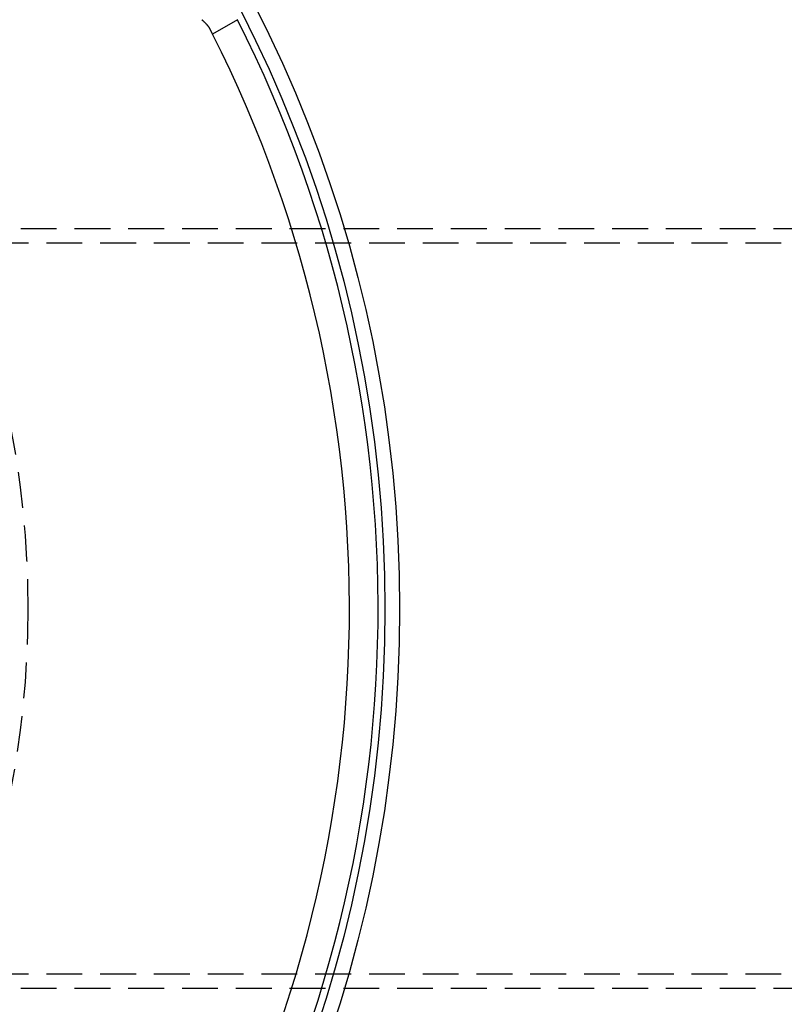
# Model space of a CAD drawing. Extents: x 483 to 1231, y -249 to 345.
# Drawn here: x 695 to 748, y -131 to -62 of the extents above; entities that cross this region are included whole.
import ezdxf

# ---------------------------------------------------------------- set-up
doc = ezdxf.new("R2010")
doc.units = 0
doc.header["$LTSCALE"] = 10
doc.linetypes.add('VERDECKT', pattern=[0.375, 0.25, -0.125])
doc.layers.get('0').update_dxf_attribs({"linetype": 'CONTINUOUS'})
doc.layers.add('STEMPEL', color=3, linetype='CONTINUOUS')

# ---------------------------------------------------------------- blocks, each defined once
blk = doc.blocks.new('A$C0DA6EB6C')
blk.add_line((260.5522, 212.0965), (258.8175, 211.095))
at = {"color": 1, "linetype": 'VERDECKT'}
for p, q in [((322.9379, 197.4954), (219.8425, 197.4954)), ((322.9379, 197.4954), (228.7677, 197.4954)), ((343.4764, 196.4954), (219.8425, 196.4954)), ((343.4764, 196.4954), (219.8425, 196.4954)), ((343.4764, 145.4954), (219.8425, 145.4954)), ((343.4764, 145.4954), (219.8425, 145.4954)), ((322.9379, 144.4954), (219.8425, 144.4954)), ((322.9379, 144.4954), (228.7677, 144.4954))]:
    blk.add_line(p, q, dxfattribs=at)
for points in [[(258.628, 211.468, 0), (258.625, 211.474, 0), (258.621, 211.481, 0), (258.618, 211.488, 0), (258.614, 211.495, 0), (258.61, 211.501, 0), (258.606, 211.508, 0), (258.602, 211.515, 0), (258.598, 211.522, 0), (258.594, 211.528, 0), (258.59, 211.535, 0), (258.585, 211.542, 0), (258.581, 211.549, 0), (258.576, 211.556, 0), (258.572, 211.563, 0), (258.567, 211.57, 0), (258.562, 211.577, 0), (258.557, 211.584, 0), (258.552, 211.591, 0), (258.547, 211.598, 0), (258.542, 211.605, 0), (258.537, 211.612, 0), (258.532, 211.619, 0), (258.526, 211.626, 0), (258.521, 211.633, 0), (258.515, 211.64, 0), (258.51, 211.648, 0), (258.504, 211.655, 0), (258.498, 211.662, 0), (258.492, 211.669, 0), (258.486, 211.676, 0), (258.48, 211.684, 0), (258.474, 211.691, 0), (258.468, 211.698, 0), (258.462, 211.706, 0), (258.455, 211.713, 0), (258.449, 211.72, 0), (258.442, 211.728, 0), (258.436, 211.735, 0), (258.429, 211.743, 0), (258.422, 211.75, 0), (258.415, 211.757, 0), (258.409, 211.765, 0), (258.402, 211.772, 0), (258.395, 211.78, 0), (258.387, 211.788, 0), (258.38, 211.795, 0), (258.373, 211.803, 0), (258.366, 211.81, 0), (258.358, 211.818, 0), (258.351, 211.826, 0), (258.343, 211.833, 0), (258.335, 211.841, 0), (258.328, 211.849, 0), (258.32, 211.856, 0), (258.312, 211.864, 0), (258.304, 211.872, 0), (258.296, 211.88, 0), (258.288, 211.888, 0), (258.28, 211.895, 0), (258.272, 211.903, 0), (258.264, 211.911, 0), (258.255, 211.919, 0), (258.247, 211.927, 0), (258.238, 211.935, 0), (258.23, 211.943, 0), (258.221, 211.951, 0), (258.213, 211.959, 0), (258.204, 211.967, 0), (258.195, 211.975, 0), (258.186, 211.983, 0), (258.178, 211.991, 0), (258.169, 211.999, 0), (258.16, 212.007, 0), (258.151, 212.015, 0), (258.141, 212.023, 0), (258.132, 212.031, 0), (258.123, 212.039, 0), (258.114, 212.048, 0), (258.104, 212.056, 0), (258.095, 212.064, 0), (258.086, 212.072, 0), (258.076, 212.081, 0), (258.066, 212.089, 0), (258.057, 212.097, 0)], [(258.818, 211.095, 0), (258.817, 211.095, 0), (258.817, 211.095, 0), (258.817, 211.095, 0), (258.817, 211.095, 0), (258.817, 211.095, 0), (258.817, 211.095, 0), (258.817, 211.095, 0), (258.817, 211.095, 0), (258.817, 211.095, 0), (258.817, 211.096, 0), (258.817, 211.096, 0), (258.817, 211.096, 0), (258.817, 211.096, 0), (258.817, 211.096, 0), (258.817, 211.096, 0), (258.817, 211.096, 0), (258.817, 211.097, 0), (258.817, 211.097, 0), (258.817, 211.097, 0), (258.816, 211.097, 0), (258.816, 211.097, 0), (258.816, 211.098, 0), (258.816, 211.098, 0), (258.816, 211.098, 0), (258.816, 211.098, 0), (258.816, 211.099, 0), (258.815, 211.099, 0), (258.815, 211.099, 0), (258.815, 211.1, 0), (258.815, 211.1, 0), (258.815, 211.1, 0), (258.815, 211.101, 0), (258.814, 211.101, 0), (258.814, 211.101, 0), (258.814, 211.102, 0), (258.814, 211.102, 0), (258.814, 211.103, 0), (258.813, 211.103, 0), (258.813, 211.103, 0), (258.813, 211.104, 0), (258.813, 211.104, 0), (258.813, 211.105, 0), (258.812, 211.105, 0), (258.812, 211.106, 0), (258.812, 211.106, 0), (258.812, 211.107, 0), (258.811, 211.107, 0), (258.811, 211.108, 0), (258.811, 211.108, 0), (258.811, 211.109, 0), (258.81, 211.109, 0), (258.81, 211.11, 0), (258.81, 211.11, 0), (258.809, 211.111, 0), (258.809, 211.112, 0), (258.809, 211.112, 0), (258.808, 211.113, 0), (258.808, 211.114, 0), (258.808, 211.114, 0), (258.807, 211.115, 0), (258.807, 211.116, 0), (258.807, 211.116, 0), (258.806, 211.117, 0), (258.806, 211.118, 0), (258.806, 211.118, 0), (258.805, 211.119, 0), (258.805, 211.12, 0), (258.805, 211.121, 0), (258.804, 211.121, 0), (258.804, 211.122, 0), (258.803, 211.123, 0), (258.803, 211.124, 0), (258.803, 211.125, 0), (258.802, 211.125, 0), (258.802, 211.126, 0), (258.801, 211.127, 0), (258.801, 211.128, 0), (258.8, 211.129, 0), (258.8, 211.13, 0), (258.8, 211.131, 0), (258.799, 211.131, 0), (258.799, 211.132, 0), (258.798, 211.133, 0), (258.798, 211.134, 0), (258.797, 211.135, 0), (258.797, 211.136, 0), (258.796, 211.137, 0), (258.796, 211.138, 0), (258.795, 211.139, 0), (258.795, 211.14, 0), (258.794, 211.141, 0), (258.794, 211.142, 0), (258.793, 211.143, 0), (258.793, 211.144, 0), (258.792, 211.145, 0), (258.792, 211.146, 0), (258.791, 211.148, 0), (258.79, 211.149, 0), (258.79, 211.15, 0), (258.789, 211.151, 0), (258.789, 211.152, 0), (258.788, 211.153, 0), (258.788, 211.154, 0), (258.787, 211.156, 0), (258.786, 211.157, 0), (258.786, 211.158, 0), (258.785, 211.159, 0), (258.784, 211.16, 0), (258.784, 211.162, 0), (258.783, 211.163, 0), (258.783, 211.164, 0), (258.782, 211.165, 0), (258.781, 211.167, 0), (258.781, 211.168, 0), (258.78, 211.169, 0), (258.779, 211.171, 0), (258.779, 211.172, 0), (258.778, 211.173, 0), (258.777, 211.175, 0), (258.777, 211.176, 0), (258.776, 211.177, 0), (258.775, 211.179, 0), (258.774, 211.18, 0), (258.774, 211.182, 0), (258.773, 211.183, 0), (258.772, 211.184, 0), (258.772, 211.186, 0), (258.771, 211.187, 0), (258.77, 211.189, 0), (258.769, 211.19, 0), (258.769, 211.192, 0), (258.768, 211.193, 0), (258.767, 211.195, 0), (258.766, 211.196, 0), (258.765, 211.198, 0), (258.765, 211.199, 0), (258.764, 211.201, 0), (258.763, 211.203, 0), (258.762, 211.204, 0), (258.761, 211.206, 0), (258.761, 211.207, 0), (258.76, 211.209, 0), (258.759, 211.211, 0), (258.758, 211.212, 0), (258.757, 211.214, 0), (258.756, 211.216, 0), (258.756, 211.217, 0), (258.755, 211.219, 0), (258.754, 211.221, 0), (258.753, 211.222, 0), (258.752, 211.224, 0), (258.751, 211.226, 0), (258.75, 211.228, 0), (258.749, 211.229, 0), (258.749, 211.231, 0), (258.748, 211.233, 0), (258.747, 211.235, 0), (258.746, 211.237, 0), (258.745, 211.239, 0), (258.744, 211.24, 0), (258.743, 211.242, 0), (258.742, 211.244, 0), (258.741, 211.246, 0), (258.74, 211.248, 0), (258.739, 211.25, 0), (258.738, 211.252, 0), (258.737, 211.254, 0), (258.736, 211.256, 0), (258.735, 211.257, 0), (258.734, 211.259, 0), (258.733, 211.261, 0), (258.732, 211.263, 0), (258.731, 211.265, 0), (258.73, 211.267, 0), (258.729, 211.269, 0), (258.728, 211.271, 0), (258.727, 211.273, 0), (258.726, 211.275, 0), (258.725, 211.278, 0), (258.724, 211.28, 0), (258.723, 211.282, 0), (258.722, 211.284, 0), (258.721, 211.286, 0), (258.72, 211.288, 0), (258.719, 211.29, 0), (258.718, 211.292, 0), (258.717, 211.294, 0), (258.715, 211.297, 0), (258.714, 211.299, 0), (258.713, 211.301, 0), (258.712, 211.303, 0), (258.711, 211.305, 0), (258.71, 211.308, 0), (258.709, 211.31, 0), (258.708, 211.312, 0), (258.706, 211.314, 0), (258.705, 211.317, 0), (258.704, 211.319, 0), (258.703, 211.321, 0), (258.702, 211.324, 0), (258.701, 211.326, 0), (258.699, 211.328, 0), (258.698, 211.331, 0), (258.697, 211.333, 0), (258.696, 211.335, 0), (258.695, 211.338, 0), (258.693, 211.34, 0), (258.692, 211.342, 0), (258.691, 211.345, 0), (258.69, 211.347, 0), (258.688, 211.35, 0), (258.687, 211.352, 0), (258.686, 211.355, 0), (258.685, 211.357, 0), (258.683, 211.359, 0), (258.682, 211.362, 0), (258.681, 211.364, 0), (258.68, 211.367, 0), (258.678, 211.369, 0), (258.677, 211.372, 0), (258.676, 211.375, 0), (258.674, 211.377, 0), (258.673, 211.38, 0), (258.672, 211.382, 0), (258.671, 211.385, 0), (258.669, 211.387, 0), (258.668, 211.39, 0), (258.667, 211.393, 0), (258.665, 211.395, 0), (258.664, 211.398, 0), (258.663, 211.401, 0), (258.661, 211.403, 0), (258.66, 211.406, 0), (258.658, 211.409, 0), (258.657, 211.411, 0), (258.656, 211.414, 0), (258.654, 211.417, 0), (258.653, 211.42, 0), (258.651, 211.422, 0), (258.65, 211.425, 0), (258.649, 211.428, 0), (258.647, 211.431, 0), (258.646, 211.433, 0), (258.644, 211.436, 0), (258.643, 211.439, 0), (258.642, 211.442, 0), (258.64, 211.445, 0), (258.639, 211.448, 0), (258.637, 211.45, 0), (258.636, 211.453, 0), (258.634, 211.456, 0), (258.633, 211.459, 0), (258.631, 211.462, 0), (258.63, 211.465, 0), (258.628, 211.468, 0)]]:
    blk.add_polyline3d(points)
for radius in [146, 92.5, 91.4761]:
    blk.add_circle((179.363, 170.9954), radius)
blk.add_circle((179.363, 170.9954), 66.5685, dxfattribs=at)
for radius, start, end in [(91, 273.149706, 26.850294), (89, 273.22056, 26.77944)]:
    blk.add_arc((179.363, 170.9954), radius, start, end)

msp = doc.modelspace()

# ---------------------------------------------------------------- block references
at = {"layer": 'STEMPEL'}
msp.add_blockref('A$C0DA6EB6C', (449.678, -274.258, -61.832), dxfattribs=at)

doc.saveas('drawing.dxf')
